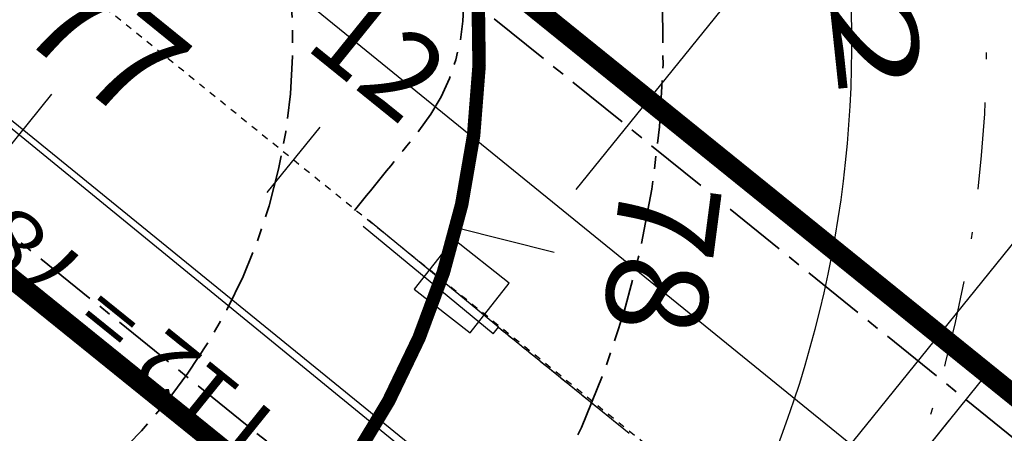
# Model space of a CAD drawing. Units: millimetres. Extents: x 179629 to 182397, y 1680086 to 1681520.
# Drawn here: x 181681 to 181695, y 1680406 to 1680412 of the extents above; entities that cross this region are included whole.
import ezdxf
from ezdxf.enums import TextEntityAlignment as Align

# ---------------------------------------------------------------- set-up
doc = ezdxf.new("R2010")
doc.units = ezdxf.units.MM
doc.header["$LTSCALE"] = 0.025
doc.header["$MEASUREMENT"] = 0
for name, pattern in [('CENTER', [2, 1.25, -0.25, 0.25, -0.25]), ('CONTINUO', [0]), ('DASHDOT', [1, 0.5, -0.25, 0, -0.25]), ('DASHDOT2', [0.5, 0.25, -0.125, 0, -0.125]), ('DASHED', [0.75, 0.5, -0.25])]:
    doc.linetypes.add(name, pattern=pattern)
for name, color, linetype in [('cerca-arame', 2, 'CERCA_ARAME'), ('EPT Eixo', 1, 'DASHDOT2'), ('EPT-Alinhamento_Etapa1', 30, 'Continuous'), ('EPT-Alinhamento_Etapa2', 30, 'DASHDOT'), ('EPT-Eixo LD', 1, 'Continuous'), ('EPT-Eixo LE', 1, 'Continuous'), ('g-eixo', 2, 'DASHDOT'), ('g-estaca', 3, 'Continuous'), ('g-faixas', 161, 'DASHED'), ('G-hatch-oae', 92, 'Continuous'), ('g-passeio', 7, 'Continuous'), ('G-PILAR', 10, 'Continuous'), ('g-super', 7, 'Continuous'), ('LINHA_GUIA', 8, 'Continuous'), ('meio-fio', 130, 'Continuous'), ('pv', 110, 'Continuous'), ('TG', 7, 'CONTINUO')]:
    doc.layers.add(name, color=color, linetype=linetype)
for name, color, linetype, lineweight in [('EPT meio-fio exist', 130, 'Continuous', 30), ('EPT MF', 5, 'CENTER', 35), ('EPT_TEXTO EIXO', 5, 'Continuous', 25)]:
    doc.layers.add(name, color=color, linetype=linetype, lineweight=lineweight)
doc.styles.add('L50', font='romans.shx', dxfattribs={"height": 1})
doc.styles.add('SIMPLEX', font='simplex', dxfattribs={"height": 0.2})
doc.styles.add('texto', font='ARIAL.TTF')
doc.linetypes.add('CERCA_ARAME', pattern='A,0.5,0,["X",Standard,S=0.1,R=0,X=-0.1,Y=-0.05],-0.00125', length=0.50125)

# ---------------------------------------------------------------- blocks, each defined once
blk = doc.blocks.new('LBL_TIC')
blk.add_line((0, -0.04164999999999996), (0, 0.04164999999999996))

msp = doc.modelspace()

# ---------------------------------------------------------------- linework, layer by layer
at = {"layer": 'cerca-arame'}
msp.add_line((181693.1495201743, 1680405.952185648, -1.848726422436698), (181665.0604195237, 1680428.767826291, -2.222848516928937), dxfattribs=at)
at = {"layer": 'EPT Eixo', "color": 1, "ltscale": 400, "const_width": 0.2, "flags": 128}
msp.add_lwpolyline([(181685.117657424, 1680404.888536296, 0.414274584358487), (181683.431664, 1680420.71052), (181558.8283640314, 1680521.292315408, 0.04496269770710339), (181547.638698, 1680528.776011), (181508.1997045526, 1680550.301981108, -0.03269796488816959), (181499.371853, 1680555.898143), (181409.1914880408, 1680621.699917898, 0.05944834221752256), (181385.01741, 1680635.272871), (181241.1425922096, 1680694.892830689, -0.1120024119540147), (181098.125935, 1680796.115977), (181060.9380743473, 1680837.520409998, -0.1005230887770615), (181003.244175, 1680935.667133), (180971.0188161866, 1681029.427014359, 0.2095917753972125), (180935.656794, 1681067.825525), (180775.4912721392, 1681138.075282291, -0.01221426419094909), (180753.328285, 1681148.450032), (180739.9329206436, 1681155.124937696, 0.01487905121010953), (180712.921286, 1681167.595869), (180691.6510598613, 1681176.658425279, 0.1459114573758538), (180624.1123, 1681184.4968), (180540.3162239033, 1681169.966549706, -0.1989205790715854), (180499.056791, 1681179.237233), (180461.0685074347, 1681205.999801847, 0.1372166331571607), (180449.8990468022, 1681209.96350553)], format="xyb", dxfattribs=at)
at = {"layer": 'EPT Eixo', "color": 1, "ltscale": 400, "const_width": 0.2}
msp.add_lwpolyline([(181544.431336, 1680518.458694), (181689.4133, 1680401.3741)], dxfattribs=at)
at = {"layer": 'EPT Eixo', "color": 3, "linetype": 'CONTINUO'}
for points in [[(181687.816, 1680407.6139, 0), (181685.886491, 1680409.203553, 0)], [(181687.8961, 1680407.7111, 0), (181685.966591, 1680409.300753, 0)]]:
    msp.add_polyline3d(points, dxfattribs=at)
at = {"layer": 'EPT Eixo', "color": 1, "linetype": 'CONTINUO'}
msp.add_polyline3d([(181687.816028, 1680407.613909, 0), (181687.8961, 1680407.7111, 0)], dxfattribs=at)
at = {"layer": 'EPT Eixo', "color": 3}
msp.add_polyline3d([(181687.8961, 1680407.7111, 0), (181689.838667, 1680406.137432, 0)], dxfattribs=at)
at = {"layer": 'EPT meio-fio exist'}
msp.add_line((181660.3799064516, 1680427.228011343, -2.458925560512274), (181689.0789465992, 1680403.795994723, -2.256859616428234), dxfattribs=at)
at = {"layer": 'EPT MF', "ltscale": 30}
for p, q in [((181554.7998700707, 1680519.725512108), (181795.9749088098, 1680324.957443141)), ((181550.4018814161, 1680514.279624136), (181791.5769201471, 1680319.511555176))]:
    msp.add_line(p, q, dxfattribs=at)
for centre, radius, start, end in [((181582.6770499789, 1680328.185853856), 123.5, 342.4205635335621, 51.07636077661703), ((181676.3431862905, 1680411.929294343), 14, 231.076360776617, 51.07636077661703), ((181582.6770499789, 1680328.185853856), 116.5, 342.4205635335621, 51.07636077661703), ((181676.3431862905, 1680411.929294343), 8.5, 231.076360776617, 51.07636077661703), ((181582.0487659126, 1680327.407869893), 116.5, 342.4205635335621, 51.07636077661703), ((181684.3804982085, 1680412.508078441), 3, 321.0837387000808, 51.07636077661703), ((180971.2427361319, 1680988.271964352), 919.5530644695567, 320.9890655179442, 321.0837387000808)]:
    msp.add_arc(centre, radius, start, end, dxfattribs=at)
at = {"layer": 'EPT-Alinhamento_Etapa1'}
msp.add_arc((181676.3431862905, 1680411.929294343), 16.8, 231.076360776617, 51.07636077661703, dxfattribs=at)
at = {"layer": 'EPT-Alinhamento_Etapa2', "ltscale": 103}
msp.add_arc((181676.3431862905, 1680411.929294343), 18.8, 231.076360776617, 51.07636077661703, dxfattribs=at)
at = {"layer": 'EPT-Eixo LD', "linetype": 'CONTINUO'}
for points in [[(181687.816028, 1680407.613909, 0), (181685.886517, 1680409.203559, 0)], [(181687.8961, 1680407.7111, 0), (181685.966589, 1680409.30075, 0)], [(181687.816028, 1680407.613909, 0), (181687.8961, 1680407.7111, 0)]]:
    msp.add_polyline3d(points, dxfattribs=at)
at = {"layer": 'EPT-Eixo LE', "linetype": 'CONTINUO'}
msp.add_polyline3d([(181687.8961, 1680407.7111, 0), (181689.838667, 1680406.137431, 0)], dxfattribs=at)
at = {"layer": 'g-eixo'}
msp.add_line((181552.6008757438, 1680517.002568122), (181807.5148874721, 1680311.139183267), dxfattribs=at)
msp.add_arc((181582.6770499789, 1680328.185853856), 120, 342.4205635335621, 51.07636077661703, dxfattribs=at)
at = {"layer": 'g-faixas'}
msp.add_arc((181350.6713439107, 1680754.80567659, 3.19154632860093), 531, 309.8866735363545, 309.8866735363545, dxfattribs=at)
at = {"layer": 'G-hatch-oae', "const_width": 0.3, "flags": 128}
msp.add_lwpolyline([(181596.7667791267, 1680476.193586533), (181791.2525687104, 1680319.130808078), (181806.4505755537, 1680305.479812989, -0.08690876419099816), (181817.5406538666, 1680291.35099776), (181826.3176672492, 1680296.140385093, 0.1160122652848951), (181807.5120086794, 1680317.407265649), (181796.2766778862, 1680325.356427301), (181601.7930518735, 1680482.4174585)], format="xyb", close=True, dxfattribs=at)
msp.add_lwpolyline([(181596.7667791267, 1680476.193586533), (181591.7405063772, 1680469.969714562), (181655.5580048178, 1680418.431997384, -0.3088623488279333), (181693.259748751, 1680293.150632545), (181673.2720601211, 1680230.062903447), (181680.898453135, 1680227.646681289), (181700.8861417698, 1680290.734410386, 0.3088623488272075), (181660.5842775653, 1680424.655869352), (181596.7667791267, 1680476.193586533)], format="xyb", dxfattribs=at)
at = {"layer": 'g-passeio'}
msp.add_line((181555.1140121177, 1680520.114504105), (181796.2766778862, 1680325.356427301), dxfattribs=at)
for radius in [124, 116]:
    msp.add_arc((181582.6770499789, 1680328.185853856), radius, 342.4205635335621, 51.07636077661703, dxfattribs=at)
at = {"layer": 'G-PILAR'}
msp.add_line((181690.1248586387, 1680400.799495319), (181695.1511313862, 1680407.023367287), dxfattribs=at)
at = {"layer": 'g-super'}
msp.add_line((181692.8028239822, 1680404.115533718), (181694.58698157, 1680406.324798704), dxfattribs=at)
at = {"layer": 'LINHA_GUIA', "elevation": 2.534197972414804}
msp.add_lwpolyline([(181585.2256656007, 1680487.746629447), (181593.870307577, 1680480.883670708), (181605.2059173574, 1680471.738976712), (181614.1962879279, 1680464.430517189), (181628.4550601309, 1680453.066732642), (181637.2200657401, 1680445.977483758), (181648.3227411067, 1680436.95583377), (181662.7377007189, 1680425.36763885), (181676.3375545788, 1680414.305358425), (181688.7807002829, 1680404.18429248), (181684.2285494122, 1680397.846611851), (181686.369871787, 1680396.071800733), (181682.1079178235, 1680390.863484475), (181679.9081998767, 1680392.663508928)], dxfattribs=at)
at = {"layer": 'meio-fio'}
msp.add_line((181660.3799064516, 1680427.228011343, -2.458925560512274), (181689.0789465992, 1680403.795994723, -2.256859616428234), dxfattribs=at)
at = {"layer": 'pv'}
for p, q in [((181687.2272073522, 1680409.015443849, -2.10080868931382), (181686.6476815187, 1680408.277126208, -2.10080868931382)), ((181687.2272073522, 1680409.015443849, -2.10080868931382), (181686.6476815187, 1680408.277126208, -2.10080868931382)), ((181688.0550686928, 1680408.3656327, -2.10080868931382), (181687.2272073522, 1680409.015443849, -2.10080868931382)), ((181688.0550686928, 1680408.3656327, -2.10080868931382), (181687.2272073522, 1680409.015443849, -2.10080868931382)), ((181687.4755428593, 1680407.627315059, -2.10080868931382), (181688.0550686928, 1680408.3656327, -2.10080868931382)), ((181687.4755428593, 1680407.627315059, -2.10080868931382), (181688.0550686928, 1680408.3656327, -2.10080868931382)), ((181686.6476815187, 1680408.277126208, -2.10080868931382), (181687.4755428593, 1680407.627315059, -2.10080868931382)), ((181686.6476815187, 1680408.277126208, -2.10080868931382), (181687.4755428593, 1680407.627315059, -2.10080868931382))]:
    msp.add_line(p, q, dxfattribs=at)
at = {"layer": 'TG', "color": 6, "linetype": 'CONTINUO'}
for points in [[(181689.4133, 1680401.3741, 0), (181701.978988, 1680416.933775, 0)], [(181685.0955, 1680404.8611, 0), (181677.315642, 1680411.143918, 0)], [(181685.1065785, 1680404.874818, 0), (181681.2166495, 1680408.0162275, 0)]]:
    msp.add_polyline3d(points, dxfattribs=at)
at = {"layer": 'TG', "color": 1, "linetype": 'CONTINUO'}
msp.add_polyline3d([(181692.1873, 1680413.6427, 0), (181689.045891, 1680409.752771, 0)], dxfattribs=at)
at = {"layer": 'TG', "color": 3, "linetype": 'CONTINUO'}
for points in [[(181679.694933, 1680409.222463, 0), (181681.265644, 1680411.167422, 0)], [(181687.2704, 1680409.1924, 0), (181688.724413, 1680408.823826, 0)], [(181685.0955, 1680404.8611, 0), (181683.150539, 1680406.431809, 0)]]:
    msp.add_polyline3d(points, dxfattribs=at)

# ---------------------------------------------------------------- block references
at = {"layer": 'g-estaca', "xscale": 15.00600240097966, "yscale": 15.00600240100175, "zscale": 15.00600240096039, "rotation": 321.0763607824758}
msp.add_blockref('LBL_TIC', (181684.858155052, 1680410.194272236), dxfattribs=at)

# ---------------------------------------------------------------- texts
at = {"layer": 'EPT_TEXTO EIXO', "color": 5, "char_height": 1.5, "attachment_point": 1, "style": 'texto'}
for s, insert, rotation in [('77', (181681.6634809983, 1680413.251190303), 321), ('78', (181691.2208180434, 1680409.77883708), 262.55798911111265)]:
    msp.add_mtext(s, dxfattribs=dict(at, insert=insert, rotation=rotation))
at = {"layer": 'g-estaca', "style": 'L50'}
msp.add_text('12', height=1.25, rotation=321.0763607823547, dxfattribs=at).set_placement((181685.4864391455, 1680410.972256232), align=Align.BOTTOM_CENTER)
at = {"layer": 'TG', "color": 7, "style": 'SIMPLEX'}
for s, height, rotation, width, p, p2 in [('PI12', 1.25, 276.0824933458134, 1.472861725826067, (181692.410442838, 1680416.267395398), (181692.9585275285, 1680411.12396485)), ('PT12 = 78+4,850', 0.875, 141.0765266321001, 0.8591086685271481, (181685.4618286684, 1680405.712626293), (181677.4134874494, 1680412.212264908))]:
    msp.add_text(s, height=height, rotation=rotation, dxfattribs=dict(at, width=width)).set_placement(p, p2, align=Align.FIT)

doc.saveas('drawing.dxf')
